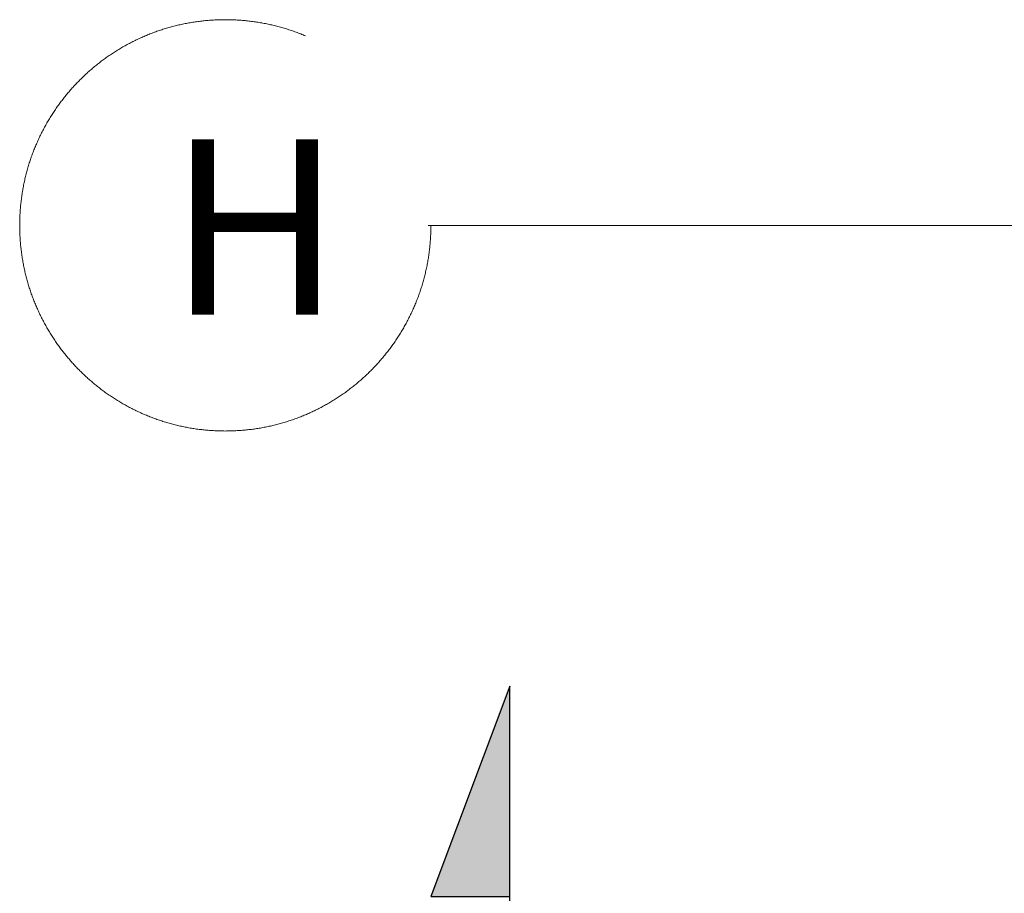
# Model space of a CAD drawing. Units: millimetres. Extents: x -230148 to 21845, y -359783 to -149329.
# Drawn here: x -106747 to -103937, y -248230 to -245738 of the extents above; entities that cross this region are included whole.
import ezdxf

# ---------------------------------------------------------------- set-up
doc = ezdxf.new("R2010")
doc.units = ezdxf.units.MM
doc.header["$LTSCALE"] = 5
doc.linetypes.add('ACAD_ISO10W100', pattern=[18.5, 12, -3, 0.5, -3])
doc.layers.add('IBA_OSY', color=253, linetype='ACAD_ISO10W100', lineweight=9)
doc.layers.add('IBA_ZNACKY_REZ', color=7, linetype='Continuous', true_color=0xdb0000)
doc.styles.add('STYLE2', font='arial.ttf', dxfattribs={"height": 400})

# ---------------------------------------------------------------- blocks, each defined once
blk = doc.blocks.new('JHJB')
for p, q in [((0, -656.25), (0, 956.25)), ((0, 956.25), (225, 356.25)), ((225, 356.25), (0, 356.25)), ((-2025, 0), (-1125, 0)), ((-843.75, 0), (-956.25, 0)), ((225, 0), (-675, 0))]:
    blk.add_line(p, q)
at = {"const_width": 112.5}
for points in [[(-2025, 0), (-1125, 0)], [(-843.75, 0), (-956.25, 0)], [(225, 0), (-675, 0)]]:
    blk.add_lwpolyline(points, dxfattribs=at)
blk.add_solid([(0, 956.25), (225, 356.25), (0, 356.25)])

msp = doc.modelspace()

# ---------------------------------------------------------------- linework, layer by layer
at = {"layer": 'IBA_OSY', "ltscale": 50}
msp.add_line((21844.876, -246324.599), (-105581.267, -246324.599), dxfattribs=at)
msp.add_circle((-106160.302, -246324.599), 586.729, dxfattribs=at)

# ---------------------------------------------------------------- block references
at = {"layer": 'IBA_ZNACKY_REZ', "ltscale": 10, "xscale": -1}
msp.add_blockref('JHJB', (-105348.524, -248595.48), dxfattribs=at)
msp.add_blockref('JHJB', (-105348.524, -248595.48), dxfattribs=at)

# ---------------------------------------------------------------- texts
at = {"layer": 'IBA_OSY', "ltscale": 50, "style": 'STYLE2'}
msp.add_text('H', height=500, dxfattribs=at).set_placement((-106323.989, -246579.243))

doc.saveas('drawing.dxf')
